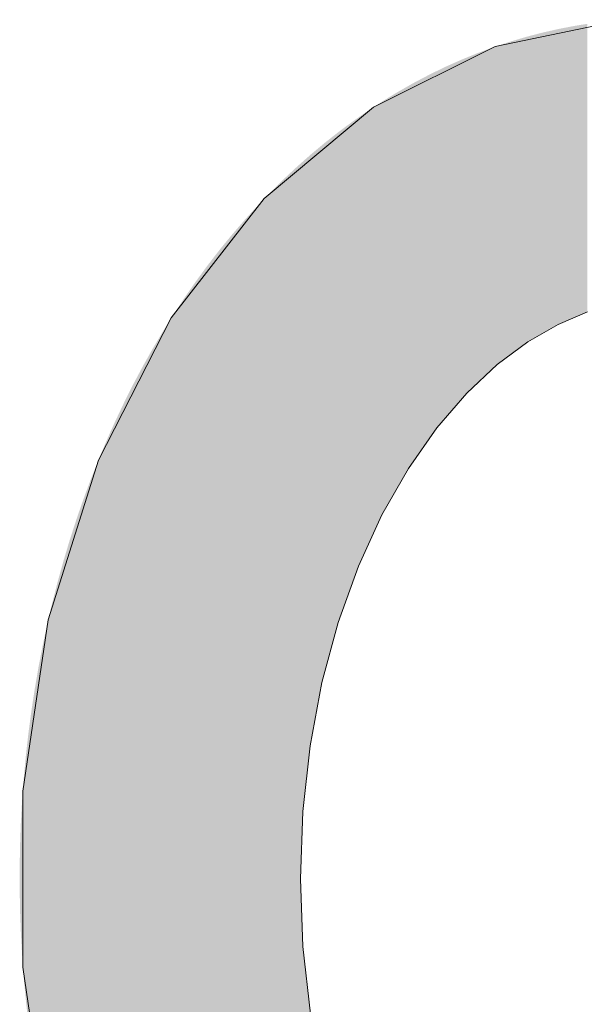
# Model space of a CAD drawing. Units: millimetres. Extents: x 0 to 10500, y 0 to 29700.
# Drawn here: x 3761 to 3778, y 3080 to 3109 of the extents above; entities that cross this region are included whole.
import ezdxf

# ---------------------------------------------------------------- set-up
doc = ezdxf.new("R2010")
doc.units = ezdxf.units.MM
doc.header["$LTSCALE"] = 25
doc.linetypes.add('XKITLINE00', pattern=[0])
doc.layers.add('LinkedObject', color=1, linetype='Continuous', lineweight=0)

msp = doc.modelspace()

# ---------------------------------------------------------------- hatches: boundary and pattern name
at = {"layer": 'LinkedObject'}
for points in [[(3777.334, 3109.02), (3777.334, 3100.155), (3776.998, 3108.944)], [(3777.373, 3109.029), (3777.373, 3100.171), (3777.334, 3109.02)], [(3777.373, 3100.171), (3777.334, 3100.155), (3777.334, 3109.02)], [(3777.452, 3109.044), (3777.452, 3100.204), (3777.373, 3109.029)], [(3777.452, 3100.204), (3777.373, 3100.171), (3777.373, 3109.029)], [(3777.874, 3109.124), (3777.874, 3100.383), (3777.452, 3109.044)], [(3777.874, 3100.383), (3777.452, 3100.204), (3777.452, 3109.044)], [(3777.952, 3109.136), (3777.952, 3100.416), (3777.874, 3109.124)], [(3777.952, 3100.416), (3777.874, 3100.383), (3777.874, 3109.124)], [(3778.033, 3109.149), (3778.033, 3100.45), (3777.952, 3109.136)], [(3778.033, 3100.45), (3777.952, 3100.416), (3777.952, 3109.136)], [(3778.218, 3109.178), (3778.218, 3100.528), (3778.033, 3109.149)], [(3778.218, 3100.528), (3778.033, 3100.45), (3778.033, 3109.149)], [(3775.956, 3108.662), (3775.956, 3099.28), (3775.889, 3108.641)], [(3775.966, 3108.664), (3775.966, 3099.287), (3775.956, 3108.662)], [(3775.966, 3099.287), (3775.956, 3099.28), (3775.956, 3108.662)], [(3776.381, 3108.787), (3776.381, 3099.597), (3775.966, 3108.664)], [(3776.381, 3099.597), (3775.966, 3099.287), (3775.966, 3108.664)], [(3776.429, 3108.8), (3776.429, 3099.633), (3776.381, 3108.787)], [(3776.429, 3099.633), (3776.381, 3099.597), (3776.381, 3108.787)], [(3776.458, 3108.808), (3776.458, 3099.649), (3776.429, 3108.8)], [(3776.458, 3099.649), (3776.429, 3099.633), (3776.429, 3108.8)], [(3776.876, 3108.917), (3776.876, 3099.89), (3776.458, 3108.808)], [(3776.876, 3099.89), (3776.458, 3099.649), (3776.458, 3108.808)], [(3776.953, 3108.934), (3776.953, 3099.935), (3776.876, 3108.917)], [(3776.953, 3099.935), (3776.876, 3099.89), (3776.876, 3108.917)], [(3776.998, 3108.944), (3776.998, 3099.961), (3776.953, 3108.934)], [(3776.998, 3099.961), (3776.953, 3099.935), (3776.953, 3108.934)], [(3777.334, 3100.155), (3776.998, 3099.961), (3776.998, 3108.944)], [(3775.4, 3108.479), (3775.4, 3098.844), (3774.991, 3108.327)], [(3775.477, 3108.504), (3775.477, 3098.916), (3775.4, 3108.479)], [(3775.477, 3098.916), (3775.4, 3098.844), (3775.4, 3108.479)], [(3775.51, 3108.515), (3775.51, 3098.947), (3775.477, 3108.504)], [(3775.51, 3098.947), (3775.477, 3098.916), (3775.477, 3108.504)], [(3775.889, 3108.641), (3775.889, 3099.23), (3775.51, 3108.515)], [(3775.889, 3099.23), (3775.51, 3098.947), (3775.51, 3108.515)], [(3775.956, 3099.28), (3775.889, 3099.23), (3775.889, 3108.641)], [(3774.435, 3108.103), (3774.435, 3097.905), (3774.033, 3107.924)], [(3774.51, 3108.134), (3774.51, 3097.992), (3774.435, 3108.103)], [(3774.51, 3097.992), (3774.435, 3097.905), (3774.435, 3108.103)], [(3774.593, 3108.167), (3774.593, 3098.088), (3774.51, 3108.134)], [(3774.593, 3098.088), (3774.51, 3097.992), (3774.51, 3108.134)], [(3774.916, 3108.299), (3774.916, 3098.39), (3774.593, 3108.167)], [(3774.916, 3098.39), (3774.593, 3098.088), (3774.593, 3108.167)], [(3774.929, 3108.304), (3774.929, 3098.402), (3774.916, 3108.299)], [(3774.929, 3098.402), (3774.916, 3098.39), (3774.916, 3108.299)], [(3774.991, 3108.327), (3774.991, 3098.461), (3774.929, 3108.304)], [(3774.991, 3098.461), (3774.929, 3098.402), (3774.929, 3108.304)], [(3775.4, 3098.844), (3774.991, 3098.461), (3774.991, 3108.327)], [(3773.938, 3107.881), (3773.938, 3097.33), (3773.695, 3107.763)], [(3773.959, 3107.891), (3773.959, 3097.354), (3773.938, 3107.881)], [(3773.959, 3097.354), (3773.938, 3097.33), (3773.938, 3107.881)], [(3774.033, 3107.924), (3774.033, 3097.44), (3773.959, 3107.891)], [(3774.033, 3097.44), (3773.959, 3097.354), (3773.959, 3107.891)], [(3774.435, 3097.905), (3774.033, 3097.44), (3774.033, 3107.924)], [(3773.488, 3107.662), (3773.488, 3096.753), (3773.094, 3107.456)], [(3773.561, 3107.698), (3773.561, 3096.858), (3773.488, 3107.662)], [(3773.561, 3096.858), (3773.488, 3096.753), (3773.488, 3107.662)], [(3773.695, 3107.763), (3773.695, 3097.048), (3773.561, 3107.698)], [(3773.695, 3097.048), (3773.561, 3096.858), (3773.561, 3107.698)], [(3773.938, 3097.33), (3773.695, 3097.048), (3773.695, 3107.763)], [(3772.632, 3107.197), (3772.632, 3095.469), (3772.56, 3107.157)], [(3772.838, 3107.314), (3772.838, 3095.83), (3772.632, 3107.197)], [(3772.838, 3095.83), (3772.632, 3095.469), (3772.632, 3107.197)], [(3773.008, 3107.41), (3773.008, 3096.071), (3772.838, 3107.314)], [(3773.008, 3096.071), (3772.838, 3095.83), (3772.838, 3107.314)], [(3773.021, 3107.417), (3773.021, 3096.09), (3773.008, 3107.41)], [(3773.021, 3096.09), (3773.008, 3096.071), (3773.008, 3107.41)], [(3773.094, 3107.456), (3773.094, 3096.194), (3773.021, 3107.417)], [(3773.094, 3096.194), (3773.021, 3096.09), (3773.021, 3107.417)], [(3773.488, 3096.753), (3773.094, 3096.194), (3773.094, 3107.456)], [(3772.159, 3106.913), (3772.159, 3094.64), (3772.104, 3106.88)], [(3772.175, 3106.923), (3772.175, 3094.669), (3772.159, 3106.913)], [(3772.175, 3094.669), (3772.159, 3094.64), (3772.159, 3106.913)], [(3772.56, 3107.157), (3772.56, 3095.343), (3772.175, 3106.923)], [(3772.56, 3095.343), (3772.175, 3094.669), (3772.175, 3106.923)], [(3772.632, 3095.469), (3772.56, 3095.343), (3772.56, 3107.157)], [(3771.725, 3106.633), (3771.725, 3093.743), (3771.655, 3106.588)], [(3772.045, 3106.841), (3772.045, 3094.44), (3771.725, 3106.633)], [(3772.045, 3094.44), (3771.725, 3093.743), (3771.725, 3106.633)], [(3772.104, 3106.88), (3772.104, 3094.545), (3772.045, 3106.841)], [(3772.104, 3094.545), (3772.045, 3094.44), (3772.045, 3106.841)], [(3772.159, 3094.64), (3772.104, 3094.545), (3772.104, 3106.88)], [(3771.28, 3106.328), (3771.28, 3092.74), (3771.211, 3106.28)], [(3771.335, 3106.366), (3771.335, 3092.893), (3771.28, 3106.328)], [(3771.335, 3092.893), (3771.28, 3092.74), (3771.28, 3106.328)], [(3771.408, 3106.416), (3771.408, 3093.051), (3771.335, 3106.366)], [(3771.408, 3093.051), (3771.335, 3092.893), (3771.335, 3106.366)], [(3771.655, 3106.588), (3771.655, 3093.59), (3771.408, 3106.416)], [(3771.655, 3093.59), (3771.408, 3093.051), (3771.408, 3106.416)], [(3771.725, 3093.743), (3771.655, 3093.59), (3771.655, 3106.588)], [(3770.842, 3106.008), (3770.842, 3091.521), (3770.774, 3105.957)], [(3771.211, 3106.28), (3771.211, 3092.548), (3770.842, 3106.008)], [(3771.211, 3092.548), (3770.842, 3091.521), (3770.842, 3106.008)], [(3771.28, 3092.74), (3771.211, 3092.548), (3771.211, 3106.28)], [(3770.729, 3105.922), (3770.729, 3091.206), (3770.411, 3105.672)], [(3770.772, 3105.956), (3770.772, 3091.327), (3770.729, 3105.922)], [(3770.772, 3091.327), (3770.729, 3091.206), (3770.729, 3105.922)], [(3770.774, 3105.957), (3770.774, 3091.332), (3770.772, 3105.956)], [(3770.774, 3091.332), (3770.772, 3091.327), (3770.772, 3105.956)], [(3770.842, 3091.521), (3770.774, 3091.332), (3770.774, 3105.957)], [(3770.24, 3105.533), (3770.24, 3089.4), (3769.986, 3105.321)], [(3770.265, 3105.554), (3770.265, 3089.49), (3770.24, 3105.533)], [(3770.265, 3089.49), (3770.24, 3089.4), (3770.24, 3105.533)], [(3770.344, 3105.619), (3770.344, 3089.781), (3770.265, 3105.554)], [(3770.344, 3089.781), (3770.265, 3089.49), (3770.265, 3105.554)], [(3770.411, 3105.672), (3770.411, 3090.029), (3770.344, 3105.619)], [(3770.411, 3090.029), (3770.344, 3089.781), (3770.344, 3105.619)], [(3770.729, 3091.206), (3770.411, 3090.029), (3770.411, 3105.672)], [(3769.883, 3105.234), (3769.883, 3087.497), (3769.67, 3105.046)], [(3769.895, 3105.244), (3769.895, 3087.56), (3769.883, 3105.234)], [(3769.895, 3087.56), (3769.883, 3087.497), (3769.883, 3105.234)], [(3769.92, 3105.267), (3769.92, 3087.695), (3769.895, 3105.244)], [(3769.92, 3087.695), (3769.895, 3087.56), (3769.895, 3105.244)], [(3769.986, 3105.321), (3769.986, 3088.046), (3769.92, 3105.267)], [(3769.986, 3088.046), (3769.92, 3087.695), (3769.92, 3105.267)], [(3770.24, 3089.4), (3769.986, 3088.046), (3769.986, 3105.321)], [(3769.504, 3104.899), (3769.504, 3061.191), (3769.159, 3104.577)], [(3769.569, 3104.956), (3769.569, 3061.123), (3769.504, 3104.899)], [(3769.569, 3061.123), (3769.504, 3061.191), (3769.504, 3104.899)], [(3769.593, 3104.978), (3769.593, 3061.099), (3769.569, 3104.956)], [(3769.593, 3061.099), (3769.569, 3061.123), (3769.569, 3104.956)], [(3769.665, 3105.041), (3769.665, 3085.525), (3769.593, 3104.978)], [(3769.665, 3085.525), (3769.593, 3083.508), (3769.593, 3104.978)], [(3769.67, 3105.046), (3769.67, 3085.573), (3769.665, 3105.041)], [(3769.67, 3085.573), (3769.665, 3085.525), (3769.665, 3105.041)], [(3769.883, 3087.497), (3769.67, 3085.573), (3769.67, 3105.046)], [(3769.159, 3104.577), (3769.159, 3061.551), (3769.096, 3104.517)], [(3769.504, 3061.191), (3769.159, 3061.551), (3769.159, 3104.577)], [(3769.096, 3104.517), (3769.096, 3061.621), (3768.757, 3104.183)], [(3769.159, 3061.551), (3769.096, 3061.621), (3769.096, 3104.517)], [(3768.695, 3104.122), (3768.695, 3062.064), (3768.363, 3103.775)], [(3768.757, 3104.183), (3768.757, 3061.993), (3768.695, 3104.122)], [(3768.757, 3061.993), (3768.695, 3062.064), (3768.695, 3104.122)], [(3769.096, 3061.621), (3768.757, 3061.993), (3768.757, 3104.183)], [(3768.302, 3103.712), (3768.302, 3062.521), (3767.977, 3103.354)], [(3768.363, 3103.775), (3768.363, 3062.447), (3768.302, 3103.712)], [(3768.363, 3062.447), (3768.302, 3062.521), (3768.302, 3103.712)], [(3768.695, 3062.064), (3768.363, 3062.447), (3768.363, 3103.775)], [(3767.977, 3103.354), (3767.977, 3062.914), (3767.918, 3103.288)], [(3768.302, 3062.521), (3767.977, 3062.914), (3767.977, 3103.354)], [(3767.918, 3103.288), (3767.918, 3062.99), (3767.6, 3102.92)], [(3767.977, 3062.914), (3767.918, 3062.99), (3767.918, 3103.288)], [(3767.542, 3102.852), (3767.542, 3063.471), (3767.231, 3102.472)], [(3767.6, 3102.92), (3767.6, 3063.393), (3767.542, 3102.852)], [(3767.6, 3063.393), (3767.542, 3063.471), (3767.542, 3102.852)], [(3767.918, 3062.99), (3767.6, 3063.393), (3767.6, 3102.92)], [(3767.231, 3102.472), (3767.231, 3063.885), (3767.174, 3102.402)], [(3767.542, 3063.471), (3767.231, 3063.885), (3767.231, 3102.472)], [(3767.174, 3102.402), (3767.174, 3063.965), (3766.872, 3102.011)], [(3767.231, 3063.885), (3767.174, 3063.965), (3767.174, 3102.402)], [(3766.816, 3101.94), (3766.816, 3064.47), (3766.522, 3101.538)], [(3766.872, 3102.011), (3766.872, 3064.388), (3766.816, 3101.94)], [(3766.872, 3064.388), (3766.816, 3064.47), (3766.816, 3101.94)], [(3767.174, 3063.965), (3766.872, 3064.388), (3766.872, 3102.011)], [(3766.467, 3101.464), (3766.467, 3064.986), (3766.181, 3101.053)], [(3766.522, 3101.538), (3766.522, 3064.903), (3766.467, 3101.464)], [(3766.522, 3064.903), (3766.467, 3064.986), (3766.467, 3101.464)], [(3766.816, 3064.47), (3766.522, 3064.903), (3766.522, 3101.538)], [(3766.128, 3100.977), (3766.128, 3065.514), (3765.849, 3100.555)], [(3766.181, 3101.053), (3766.181, 3065.428), (3766.128, 3100.977)], [(3766.181, 3065.428), (3766.128, 3065.514), (3766.128, 3100.977)], [(3766.467, 3064.986), (3766.181, 3065.428), (3766.181, 3101.053)], [(3765.798, 3100.478), (3765.798, 3066.052), (3765.528, 3100.047)], [(3765.849, 3100.555), (3765.849, 3065.965), (3765.798, 3100.478)], [(3765.849, 3065.965), (3765.798, 3066.052), (3765.798, 3100.478)], [(3766.128, 3065.514), (3765.849, 3065.965), (3765.849, 3100.555)], [(3765.478, 3099.968), (3765.478, 3066.6), (3765.217, 3099.526)], [(3765.528, 3100.047), (3765.528, 3066.512), (3765.478, 3099.968)], [(3765.528, 3066.512), (3765.478, 3066.6), (3765.478, 3099.968)], [(3765.798, 3066.052), (3765.528, 3066.512), (3765.528, 3100.047)], [(3765.217, 3099.526), (3765.217, 3067.069), (3765.169, 3099.446)], [(3765.478, 3066.6), (3765.217, 3067.069), (3765.217, 3099.526)], [(3765.169, 3099.446), (3765.169, 3067.159), (3764.915, 3098.995)], [(3765.217, 3067.069), (3765.169, 3067.159), (3765.169, 3099.446)], [(3764.869, 3098.913), (3764.869, 3067.727), (3764.625, 3098.454)], [(3764.915, 3098.995), (3764.915, 3067.636), (3764.869, 3098.913)], [(3764.915, 3067.636), (3764.869, 3067.727), (3764.869, 3098.913)], [(3765.169, 3067.159), (3764.915, 3067.636), (3764.915, 3098.995)], [(3764.58, 3098.37), (3764.58, 3068.305), (3764.345, 3097.902)], [(3764.625, 3098.454), (3764.625, 3068.212), (3764.58, 3098.37)], [(3764.625, 3068.212), (3764.58, 3068.305), (3764.58, 3098.37)], [(3764.869, 3067.727), (3764.625, 3068.212), (3764.625, 3098.454)], [(3764.302, 3097.816), (3764.302, 3068.892), (3764.076, 3097.34)], [(3764.345, 3097.902), (3764.345, 3068.797), (3764.302, 3097.816)], [(3764.345, 3068.797), (3764.302, 3068.892), (3764.302, 3097.816)], [(3764.58, 3068.305), (3764.345, 3068.797), (3764.345, 3097.902)], [(3764.034, 3097.253), (3764.034, 3069.487), (3763.817, 3096.768)], [(3764.076, 3097.34), (3764.076, 3069.391), (3764.034, 3097.253)], [(3764.076, 3069.391), (3764.034, 3069.487), (3764.034, 3097.253)], [(3764.302, 3068.892), (3764.076, 3069.391), (3764.076, 3097.34)], [(3763.778, 3096.68), (3763.778, 3070.09), (3763.57, 3096.187)], [(3763.817, 3096.768), (3763.817, 3069.993), (3763.778, 3096.68)], [(3763.817, 3069.993), (3763.778, 3070.09), (3763.778, 3096.68)], [(3764.034, 3069.487), (3763.817, 3069.993), (3763.817, 3096.768)], [(3763.533, 3096.098), (3763.533, 3070.702), (3763.335, 3095.598)], [(3763.57, 3096.187), (3763.57, 3070.603), (3763.533, 3096.098)], [(3763.57, 3070.603), (3763.533, 3070.702), (3763.533, 3096.098)], [(3763.778, 3070.09), (3763.57, 3070.603), (3763.57, 3096.187)], [(3763.299, 3095.507), (3763.299, 3071.32), (3763.11, 3095)], [(3763.335, 3095.598), (3763.335, 3071.22), (3763.299, 3095.507)], [(3763.335, 3071.22), (3763.299, 3071.32), (3763.299, 3095.507)], [(3763.533, 3070.702), (3763.335, 3071.22), (3763.335, 3095.598)], [(3763.076, 3094.908), (3763.076, 3071.946), (3762.898, 3094.394)], [(3763.11, 3095), (3763.11, 3071.845), (3763.076, 3094.908)], [(3763.11, 3071.845), (3763.076, 3071.946), (3763.076, 3094.908)], [(3763.299, 3071.32), (3763.11, 3071.845), (3763.11, 3095)], [(3762.865, 3094.301), (3762.865, 3072.578), (3762.697, 3093.78)], [(3762.898, 3094.394), (3762.898, 3072.476), (3762.865, 3094.301)], [(3762.898, 3072.476), (3762.865, 3072.578), (3762.865, 3094.301)], [(3763.076, 3071.946), (3762.898, 3072.476), (3762.898, 3094.394)], [(3762.666, 3093.686), (3762.666, 3073.217), (3762.508, 3093.159)], [(3762.697, 3093.78), (3762.697, 3073.113), (3762.666, 3093.686)], [(3762.697, 3073.113), (3762.666, 3073.217), (3762.666, 3093.686)], [(3762.865, 3072.578), (3762.697, 3073.113), (3762.697, 3093.78)], [(3762.479, 3093.064), (3762.479, 3073.861), (3762.331, 3092.531)], [(3762.508, 3093.159), (3762.508, 3073.757), (3762.479, 3093.064)], [(3762.508, 3073.757), (3762.479, 3073.861), (3762.479, 3093.064)], [(3762.666, 3073.217), (3762.508, 3073.757), (3762.508, 3093.159)], [(3762.304, 3092.435), (3762.304, 3074.511), (3762.166, 3091.897)], [(3762.331, 3092.531), (3762.331, 3074.405), (3762.304, 3092.435)], [(3762.331, 3074.405), (3762.304, 3074.511), (3762.304, 3092.435)], [(3762.479, 3073.861), (3762.331, 3074.405), (3762.331, 3092.531)], [(3762.166, 3091.897), (3762.166, 3075.059), (3762.141, 3091.8)], [(3762.304, 3074.511), (3762.166, 3075.059), (3762.166, 3091.897)], [(3762.141, 3091.8), (3762.141, 3075.166), (3762.013, 3091.256)], [(3762.166, 3075.059), (3762.141, 3075.166), (3762.141, 3091.8)], [(3762.013, 3091.256), (3762.013, 3075.718), (3761.99, 3091.159)], [(3762.141, 3075.166), (3762.013, 3075.718), (3762.013, 3091.256)], [(3761.99, 3091.159), (3761.99, 3075.825), (3761.872, 3090.61)], [(3762.013, 3075.718), (3761.99, 3075.825), (3761.99, 3091.159)], [(3761.851, 3090.512), (3761.851, 3076.489), (3761.744, 3089.958)], [(3761.872, 3090.61), (3761.872, 3076.38), (3761.851, 3090.512)], [(3761.872, 3076.38), (3761.851, 3076.489), (3761.851, 3090.512)], [(3761.99, 3075.825), (3761.872, 3076.38), (3761.872, 3090.61)], [(3761.725, 3089.86), (3761.725, 3077.157), (3761.629, 3089.301)], [(3761.744, 3089.958), (3761.744, 3077.047), (3761.725, 3089.86)], [(3761.744, 3077.047), (3761.725, 3077.157), (3761.725, 3089.86)], [(3761.851, 3076.489), (3761.744, 3077.047), (3761.744, 3089.958)], [(3761.612, 3089.203), (3761.612, 3077.828), (3761.526, 3088.64)], [(3761.629, 3089.301), (3761.629, 3077.717), (3761.612, 3089.203)], [(3761.629, 3077.717), (3761.612, 3077.828), (3761.612, 3089.203)], [(3761.725, 3077.157), (3761.629, 3077.717), (3761.629, 3089.301)], [(3761.526, 3088.64), (3761.526, 3078.39), (3761.511, 3088.542)], [(3761.612, 3077.828), (3761.526, 3078.39), (3761.526, 3088.64)], [(3761.511, 3088.542), (3761.511, 3078.502), (3761.435, 3087.975)], [(3761.526, 3078.39), (3761.511, 3078.502), (3761.511, 3088.542)], [(3761.435, 3087.975), (3761.435, 3079.065), (3761.422, 3087.877)], [(3761.511, 3078.502), (3761.435, 3079.065), (3761.435, 3087.975)], [(3761.422, 3087.877), (3761.422, 3079.178), (3761.357, 3087.305)], [(3761.435, 3079.065), (3761.422, 3079.178), (3761.422, 3087.877)], [(3761.346, 3087.208), (3761.346, 3079.858), (3761.292, 3086.632)], [(3761.357, 3087.305), (3761.357, 3079.742), (3761.346, 3087.208)], [(3761.357, 3079.742), (3761.346, 3079.858), (3761.346, 3087.208)], [(3761.422, 3079.178), (3761.357, 3079.742), (3761.357, 3087.305)], [(3761.283, 3086.536), (3761.283, 3080.539), (3761.24, 3085.956)], [(3761.292, 3086.632), (3761.292, 3080.421), (3761.283, 3086.536)], [(3761.292, 3080.421), (3761.283, 3080.539), (3761.283, 3086.536)], [(3761.346, 3079.858), (3761.292, 3080.421), (3761.292, 3086.632)], [(3761.24, 3085.956), (3761.24, 3081.102), (3761.233, 3085.862)], [(3761.283, 3080.539), (3761.24, 3081.102), (3761.24, 3085.956)], [(3761.233, 3085.862), (3761.233, 3081.223), (3761.201, 3085.276)], [(3761.24, 3081.102), (3761.233, 3081.223), (3761.233, 3085.862)], [(3761.195, 3085.185), (3761.195, 3081.911), (3761.174, 3084.589)], [(3761.201, 3085.276), (3761.201, 3081.783), (3761.195, 3085.185)], [(3761.201, 3081.783), (3761.195, 3081.911), (3761.195, 3085.185)], [(3761.233, 3081.223), (3761.201, 3081.783), (3761.201, 3085.276)], [(3761.171, 3084.506), (3761.171, 3082.613), (3761.16, 3083.884)], [(3761.174, 3084.589), (3761.174, 3082.464), (3761.171, 3084.506)], [(3761.195, 3081.911), (3761.174, 3082.464), (3761.174, 3084.589)], [(3761.171, 3082.613), (3761.16, 3083.146), (3761.16, 3083.884)], [(3769.665, 3061.028), (3769.593, 3061.099), (3769.593, 3083.508)], [(3769.665, 3081.615), (3769.665, 3061.028), (3769.593, 3083.508)], [(3769.67, 3061.022), (3769.665, 3061.028), (3769.665, 3081.615)], [(3769.67, 3081.475), (3769.67, 3061.022), (3769.665, 3081.615)], [(3769.883, 3060.811), (3769.67, 3061.022), (3769.67, 3081.475)], [(3769.883, 3079.559), (3769.883, 3060.811), (3769.67, 3081.475)]]:
    msp.add_hatch(color=256, dxfattribs=at).paths.add_polyline_path(points, flags=17)

# ---------------------------------------------------------------- linework, layer by layer
at = {"layer": 'LinkedObject', "linetype": 'XKITLINE00', "lineweight": 0}
for p, q in [((3779.318, 3109.303), (3775.442, 3108.493)), ((3775.442, 3108.493), (3771.791, 3106.679)), ((3771.791, 3106.679), (3768.508, 3103.929)), ((3768.508, 3103.929), (3765.716, 3100.35)), ((3778.218, 3100.528), (3777.334, 3100.155)), ((3765.716, 3100.35), (3763.525, 3096.079)), ((3777.334, 3100.155), (3776.429, 3099.633)), ((3776.429, 3099.633), (3775.51, 3098.947)), ((3775.51, 3098.947), (3774.593, 3098.088)), ((3774.593, 3098.088), (3773.695, 3097.048)), ((3773.695, 3097.048), (3772.838, 3095.83)), ((3763.525, 3096.079), (3762.017, 3091.28)), ((3772.838, 3095.83), (3772.045, 3094.44)), ((3772.045, 3094.44), (3771.335, 3092.893)), ((3771.335, 3092.893), (3770.729, 3091.206)), ((3762.017, 3091.28), (3761.252, 3086.137)), ((3770.729, 3091.206), (3770.24, 3089.4)), ((3770.24, 3089.4), (3769.883, 3087.497)), ((3769.883, 3087.497), (3769.665, 3085.525)), ((3761.252, 3086.137), (3761.258, 3080.849)), ((3769.665, 3085.525), (3769.593, 3083.508)), ((3769.593, 3083.508), (3769.67, 3081.475)), ((3769.67, 3081.475), (3769.895, 3079.453)), ((3761.258, 3080.849), (3762.035, 3075.618))]:
    msp.add_line(p, q, dxfattribs=at)

doc.saveas('drawing.dxf')
